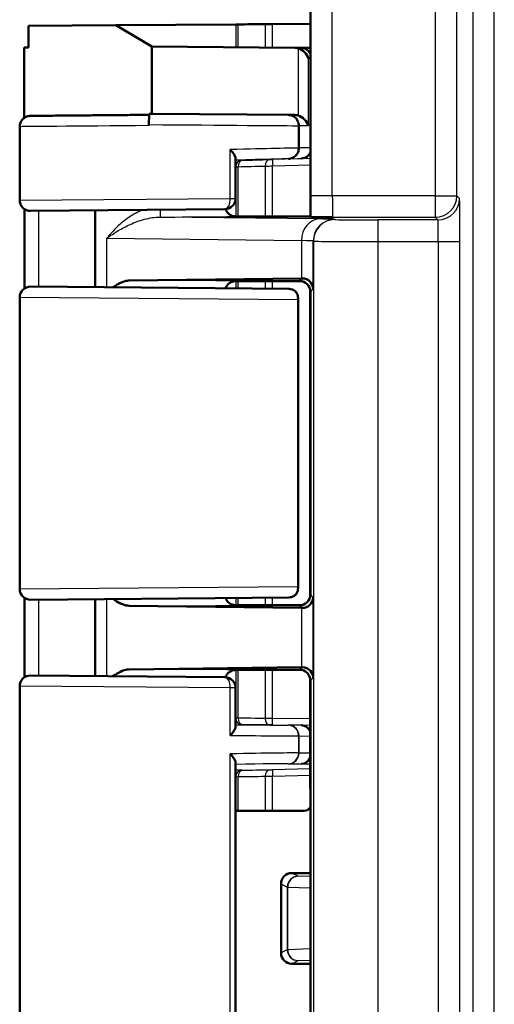
# Model space of a CAD drawing. Units: millimetres. Extents: x 1 to 1193, y 1 to 840.
# Drawn here: x 849 to 871, y 341 to 386 of the extents above; entities that cross this region are included whole.
import ezdxf

# ---------------------------------------------------------------- set-up
doc = ezdxf.new("R2010")
doc.units = ezdxf.units.MM
doc.layers.add('Sichtbar (ISO)', color=7, linetype='Continuous', lineweight=50)
doc.layers.add('Sichtbar schmal (ISO)', color=1, linetype='Continuous', lineweight=25)

msp = doc.modelspace()

# ---------------------------------------------------------------- linework, layer by layer
at = {"layer": 'Sichtbar (ISO)'}
for p, q in [((862.4711051, 377.0187322), (862.4711051, 495.036186)), ((849.4185361, 385.8400417), (853.4647951, 385.8757892)), ((849.4185361, 385.8400417), (849.4185361, 384.8400417)), ((853.4647951, 385.8757892), (855.1311472, 384.890511)), ((859.0169514, 385.9130522), (853.4676766, 385.8740854)), ((860.7223249, 385.9271799), (862.4711051, 385.9424204)), ((849.4185361, 384.8400417), (849.225081, 384.8383326)), ((855.1311472, 381.7774591), (855.1311472, 384.890511)), ((855.1311472, 384.890511), (861.7561206, 384.8325169)), ((862.0557135, 384.8298943), (861.7561206, 384.8325169)), ((862.4711051, 384.826258), (862.0557135, 384.8298943)), ((855.1311472, 381.7774591), (855.009126, 381.7774591)), ((861.7561334, 381.7196554), (855.1311472, 381.7774591)), ((849.0123785, 377.7818416), (849.0123785, 381.1784332)), ((854.9990664, 381.2771828), (854.9990664, 381.2276973)), ((861.9354555, 381.2222039), (861.9354555, 381.2220728)), ((861.9354555, 381.2220728), (861.9354555, 380.193766)), ((861.9354555, 380.193766), (861.9354555, 380.1933725)), ((859.0123785, 377.8603834), (859.0123785, 379.7039326)), ((849.232812, 373.687618), (849.232843, 377.3672793)), ((858.5167418, 377.3604024), (849.5167418, 377.2818606)), ((852.5123785, 373.7469151), (852.5123785, 377.3080031)), ((859.2272136, 377.0274591), (859.9623785, 377.0274591)), ((862.4711051, 377.0274591), (859.4885576, 377.0274591)), ((860.5397288, 377.0187322), (859.9623785, 377.0274591)), ((862.4711054, 377.0187322), (860.5397288, 377.0187322)), ((862.4711054, 377.0187322), (862.4908984, 376.9989392)), ((849.5167418, 373.7730576), (861.494135, 373.6685325)), ((854.0845094, 374.0553077), (862.0620113, 374.1547334)), ((862.0840179, 374.0274591), (859.2272136, 374.0274591)), ((859.4885576, 374.0274591), (862.0840179, 374.0274591)), ((862.4623785, 359.4252233), (862.4623785, 373.6296949)), ((862.4711051, 359.5187135), (862.4711051, 373.5362047)), ((849.0123785, 359.7818416), (849.0123785, 373.2730766)), ((861.9001876, 373.2617165), (861.9001876, 359.7932016)), ((849.2324263, 355.6873586), (849.2325364, 359.3674852)), ((861.494135, 359.3863857), (849.5167418, 359.2818606)), ((852.5123785, 355.7469151), (852.5123785, 359.3080031)), ((862.0620113, 358.9001848), (854.0845094, 358.9996105)), ((862.0840179, 359.0274591), (859.2272136, 359.0274591)), ((862.0840179, 359.0274591), (859.4885576, 359.0274591)), ((854.0845094, 356.0553077), (862.0620113, 356.1547334)), ((862.0840179, 356.0274591), (859.2272136, 356.0274591)), ((859.4885576, 356.0274591), (862.0840179, 356.0274591)), ((849.5167418, 355.7730576), (858.5167418, 355.6945158)), ((862.4623785, 350.6667424), (862.4623785, 355.6296949)), ((849.0123785, 333.7818416), (849.0123785, 355.2730766)), ((859.0123785, 353.4179988), (859.0123785, 355.1945348)), ((862.4711051, 333.5187135), (862.4711051, 355.5362047)), ((859.0123785, 337.326141), (859.0123785, 351.7287772)), ((862.4686617, 350.5396435), (862.4623785, 350.6667424)), ((862.4623785, 350.6667424), (862.4711051, 350.6665398)), ((862.4711051, 350.5388406), (862.4686617, 350.5396435)), ((859.0123785, 349.505743), (862.1866089, 349.5130374)), ((861.6112322, 346.6243101), (862.4711051, 346.6252981)), ((861.1123785, 342.9311241), (861.1123785, 346.1237941)), ((862.4711051, 342.4296201), (861.6112322, 342.4306081))]:
    msp.add_line(p, q, dxfattribs=at)
for centre, start, end in [((849.5123785, 377.7818416), 180, 270.5), ((858.5123785, 377.8603834), 270.5, 0), ((849.5123785, 373.2730766), 89.5, 180), ((849.5123785, 359.7818416), 180, 270.5), ((849.5123785, 355.2730766), 89.5, 180), ((858.5123785, 355.1945348), 0, 89.5)]:
    msp.add_arc(centre, 0.5, start, end, dxfattribs=at)
for centre, major_axis, ratio, start_param, end_param in [((859.4996922, 385.9173188), (-0.5, -0.0043575), 0.0004566943, 0.2635059672, 0.7245796994), ((871.4800991, 386.0265706), (-16.5, -0.143796), 0.0004566943, 0.7245797, 0.8333987348), ((860.7223249, 385.9274083), (-0.5, -0.0043575), 0.0004566943, 0.8333987348, 1.5707923466), ((861.7517439, 384.3325361), (0.5234059, -0.0045818), 0.9552448856, 1.278859213, 1.5707963268), ((861.9065758, 384.3311807), (0.4012181, -0.4047457), 0.7371762332, 0.9397285987, 2.2102259333), ((862.0513368, 384.3299135), (0.0043768, 0.4999808), 0.9220782525, 5.1482430466, 6.2831853072), ((861.7517439, 381.2196746), (0.5234083, -0.0042708), 0.9552453057, 1.2782915048, 1.5702042637), ((861.9065758, 381.2184113), (-0.4013028, 0.4045906), 0.7371773291, 4.0810373982, 5.3515347328), ((862.0513368, 380.2082971), (-0.0124346, 0.4998454), 0.922041336, 3.1430056867, 4.2590375074), ((859.2272136, 377.0344406), (0.8, 0), 0.0087268678, 4.4403915785, 4.7123889804), ((859.2272136, 374.0204776), (-0.8, 0), 0.0087268678, 4.7123889804, 4.9843863823), ((861.9754494, 373.54053), (0.1896705, -0.4636162), 0.9877345005, 1.1781162832, 2.7488364576), ((859.6045551, 374.1697499), (3, 0), 0.0087268678, 5.6723200612, 5.6887960707), ((861.9754494, 359.5143882), (-0.1896705, -0.4636162), 0.9877345005, 0.392756196, 1.9634763704), ((859.2272136, 359.0344406), (0.8, 0), 0.0087268678, 4.4403915785, 4.7123889804), ((859.6045551, 358.8851683), (-3, 0), 0.0087268678, 3.7359818901, 3.7524578996), ((859.2272136, 356.0204776), (-0.8, 0), 0.0087268678, 4.7123889804, 4.9843863823), ((861.9754494, 355.54053), (0.1896705, -0.4636162), 0.9877345005, 1.1781162832, 2.7488364576), ((859.6045551, 356.1697499), (3, 0), 0.0087268678, 5.6723200612, 5.6887960707), ((862.0513368, 352.9672301), (0.0041452, 0.4999828), 0.922078797, 5.1914223881, 6.2827141393), ((862.0513368, 352.1803418), (-0.0016103, 0.4999992), 0.9220796459, 3.1664856018, 4.2388549557), ((862.1837996, 349.8130766), (0.3216656, -0.0142532), 0.9317172268, 4.7623768557, 5.8563315601), ((861.6113081, 346.1242912), (-0.1060945, -0.4886892), 0.997605439, 3.3560251442, 4.9266691719), ((861.6113081, 342.930627), (0.1060945, -0.4886892), 0.997605439, 4.4981087888, 6.0687528166)]:
    msp.add_ellipse(centre, major_axis=major_axis, ratio=ratio, start_param=start_param, end_param=end_param, dxfattribs=at)
for points in [[(849.2250827, 381.7774591), (849.2250819, 382.7977503), (849.2250813, 383.8180414), (849.225081, 384.8383326)], [(849.2250828, 381.6756567), (849.2250828, 381.6463223), (849.2250828, 381.6169879), (849.2250828, 381.5876535)], [(858.8541469, 374.0013415), (858.9033929, 374.0176326), (858.9564718, 374.0270666), (859.0122889, 374.0272024)], [(858.8541469, 356.0013415), (858.9033929, 356.0176326), (858.9564718, 356.0270666), (859.0122889, 356.0272024)]]:
    msp.add_open_spline(points, degree=3, dxfattribs=at)
for points, knots in [([(855.0047409, 381.7274209), (854.7097321, 381.7248425), (854.4165668, 381.7222765), (853.8389021, 381.7172124), (853.5544575, 381.7147148), (853.00204, 381.7098562), (852.7340716, 381.7074951), (852.220525, 381.7029618), (851.974951, 381.7007894), (851.5116169, 381.6966814), (851.2938606, 381.6947457), (850.8909706, 381.6911538), (850.7058402, 381.6894975), (850.3722884, 381.6865009), (850.2238699, 381.6851606), (849.9670128, 381.6828255), (849.8585775, 381.6818307), (849.6840518, 381.6802082), (849.6179845, 381.6795808), (849.5515484, 381.6789235), (849.5348764, 381.6787521), (849.517706, 381.678562), (849.5133618, 381.6785111), (849.5080361, 381.6784395), (849.5066063, 381.6784205), (849.5032151, 381.678359), (849.5021706, 381.6783466), (849.4980341, 381.6782326), (849.497038, 381.6782039), (849.4943485, 381.6781129), (849.4927878, 381.6780585), (849.4891904, 381.6778988), (849.4879132, 381.6778392), (849.4839302, 381.6776307), (849.4809865, 381.6774749), (849.4715956, 381.6767867), (849.4663615, 381.6764499), (849.4470958, 381.6742133), (849.4379184, 381.6734149), (849.3999594, 381.6658698), (849.3824751, 381.6643896), (849.3064247, 381.6348201), (849.2731013, 381.6235915), (849.1926305, 381.5637542), (849.167534, 381.54291), (849.1218, 381.4917375), (849.1028855, 381.4675017), (849.0570022, 381.3916862), (849.0308755, 381.3309469), (849.0147345, 381.2338936), (849.0123785, 381.206192), (849.0123785, 381.1784332)], [4.7762943296, 4.7762943296, 4.7762943296, 4.7762943296, 4.9243182017, 4.9243182017, 5.0730732928, 5.0730732928, 5.2218283838, 5.2218283838, 5.3705834748, 5.3705834748, 5.5193385658, 5.5193385658, 5.6680936568, 5.6680936568, 5.8168487478, 5.8168487478, 5.9656038388, 5.9656038388, 6.1143589298, 6.1143589298, 6.1887364753, 6.1887364753, 6.225925248, 6.225925248, 6.2445196344, 6.2445196344, 6.2538168276, 6.2538168276, 6.2561411259, 6.2561411259, 6.2582021868, 6.2582021868, 6.2590990017, 6.2590990017, 6.2604009912, 6.2604009912, 6.2614827044, 6.2614827044, 6.2621924091, 6.2621924091, 6.2626532149, 6.2626532149, 6.262875681, 6.262875681, 6.2629562575, 6.2629562575, 6.2630074591, 6.2630074591, 6.2630848495, 6.2630848495, 6.2631140208, 6.2631140208, 6.2631140208, 6.2631140208]), ([(849.2250828, 381.6756567), (849.2250827, 381.6929242), (849.2250827, 381.7101916), (849.2250827, 381.7274591), (849.2250827, 381.7441258), (849.2250827, 381.7607924), (849.2250827, 381.7774591)], [-0.060180240223, -0.060180240223, -0.060180240223, -0.060180240223, -0.055, -0.055, -0.055, -0.05, -0.05, -0.05, -0.05]), ([(855.009126, 381.7774591), (855.007814, 381.7774591), (855.0065144, 381.764692), (855.0040879, 381.7150717), (855.0029839, 381.6787091), (855.0011202, 381.5870107), (855.0003777, 381.5325867), (854.9996027, 381.4417698), (854.9994025, 381.409706), (854.9991341, 381.3440725), (854.9990664, 381.3106705), (854.9990664, 381.2771828)], [0, 0, 0, 0, 0.019611294344, 0.019611294344, 0.039206298898, 0.039206298898, 0.058764400688, 0.058764400688, 0.068813600681, 0.068813600681, 0.07886058131, 0.07886058131, 0.07886058131, 0.07886058131]), ([(861.9354555, 381.2222039), (861.9354735, 381.2871487), (861.9231302, 381.3514613), (861.8750918, 381.4717126), (861.8398289, 381.5264749), (861.7507218, 381.6192174), (861.6976813, 381.6562601), (861.5807118, 381.7074664), (861.5178816, 381.7211335), (861.453217, 381.7221224), (861.4521771, 381.7221349), (861.4511373, 381.722144)], [-0.07814762244, -0.07814762244, -0.07814762244, -0.07814762244, -0.058661809941, -0.058661809941, -0.039148162239, -0.039148162239, -0.019579626416, -0.019579626416, 0, 0, 0.000319971447, 0.000319971447, 0.000319971447, 0.000319971447]), ([(861.4598607, 379.6936666), (861.4609001, 379.693694), (861.4619393, 379.6937247), (861.5237249, 379.6957532), (861.583569, 379.7093155), (861.6978974, 379.7593487), (861.7509249, 379.7963833), (861.839991, 379.8891138), (861.8752272, 379.9438723), (861.9232013, 380.0641174), (861.9355095, 380.1284272), (861.9354557, 380.1933725)], [-0.077585630368, -0.077585630368, -0.077585630368, -0.077585630368, -0.07726575881, -0.07726575881, -0.05856602435, -0.05856602435, -0.038997212166, -0.038997212166, -0.019483878534, -0.019483878534, 0, 0, 0, 0]), ([(859.0123785, 379.7039326), (859.0123785, 379.7113702), (859.0117326, 379.7192174), (859.0046751, 379.7657601), (858.9858623, 379.811522), (858.936524, 379.8992804), (858.9087423, 379.9406832), (858.84384, 380.026463), (858.8061629, 380.0712211), (858.7642766, 380.1168738), (858.7633285, 380.1179053), (858.7623785, 380.1189367)], [0.028813372302, 0.028813372302, 0.028813372302, 0.028813372302, 0.033740611066, 0.033740611066, 0.056814629005, 0.056814629005, 0.075469683131, 0.075469683131, 0.09482645407, 0.09482645407, 0.095273889137, 0.095273889137, 0.095273889137, 0.095273889137]), ([(858.5408506, 377.3612084), (858.5566765, 377.3163582), (858.5771462, 377.2787053), (858.6273801, 377.2041704), (858.6568755, 377.17441), (858.7150604, 377.1232748), (858.7415379, 377.1066559), (858.7846615, 377.0819077), (858.8015502, 377.0741257), (858.8297897, 377.0620946), (858.8411275, 377.0579738), (858.8519381, 377.0543117), (858.8530537, 377.0539385), (858.8541468, 377.0535769)], [1.573875704836, 1.573875704836, 1.573875704836, 1.573875704836, 1.576677859236, 1.576677859236, 1.580725999431, 1.580725999431, 1.586001630104, 1.586001630104, 1.591277260776, 1.591277260776, 1.596552891449, 1.596552891449, 1.597174480157, 1.597174480157, 1.597174480157, 1.597174480157]), ([(859.0122889, 377.0277158), (858.9950677, 377.0277577), (858.9780434, 377.0286903), (858.9237505, 377.0343863), (858.8879648, 377.0423794), (858.8541477, 377.0535692)], [0, 0, 0, 0, 0.005363551907, 0.005363551907, 0.017353433838, 0.017353433838, 0.017353433838, 0.017353433838]), ([(863.5058986, 376.9839009), (863.5044279, 376.9839135), (863.502957, 376.9839261), (863.314231, 376.9855447), (863.1255134, 376.9871662), (862.8233159, 376.9904605), (862.6855572, 376.9922636), (862.5220947, 376.9960098), (862.4922858, 376.9975518), (862.4908984, 376.9989392)], [-0.00061861743, -0.00061861743, -0.00061861743, -0.00061861743, 0, 0, 0.07876495581, 0.07876495581, 0.14429570105, 0.14429570105, 0.19658982686, 0.19658982686, 0.19658982686, 0.19658982686]), ([(854.0845094, 374.0553077), (854.0322313, 374.0546561), (853.9796445, 374.0474232), (853.8152443, 374.0096522), (853.7022373, 373.9608713), (853.5056327, 373.8548545), (853.4174936, 373.7993167), (853.3295176, 373.7397808)], [0, 0, 0, 0, 0.02734394509, 0.02734394509, 0.08668478505, 0.08668478505, 0.13485278405, 0.13485278405, 0.13485278405, 0.13485278405]), ([(858.8541468, 374.0013413), (858.8448694, 373.9982727), (858.8340157, 373.9944242), (858.8070742, 373.9832843), (858.791004, 373.9761047), (858.750051, 373.9535253), (858.724995, 373.9384461), (858.6620446, 373.8863823), (858.6225839, 373.8490457), (858.5686501, 373.75983), (858.5534202, 373.728893), (858.5410523, 373.6939799)], [-1.597174480157, -1.597174480157, -1.597174480157, -1.597174480157, -1.591898849485, -1.591898849485, -1.586623218812, -1.586623218812, -1.58134758814, -1.58134758814, -1.576071957467, -1.576071957467, -1.573887798402, -1.573887798402, -1.573887798402, -1.573887798402]), ([(862.6044409, 373.6695405), (862.6018916, 373.7862562), (862.5454012, 373.9245414), (862.3706062, 374.0901928), (862.2363634, 374.1569769), (862.0900272, 374.1550887)], [0, 0, 0, 0, 0.09437410993, 0.09437410993, 0.17276868458, 0.17276868458, 0.17276868458, 0.17276868458]), ([(861.7670872, 373.5629743), (861.7573666, 373.5715454), (861.7474119, 373.5795669), (861.7007802, 373.613939), (861.6618439, 373.6338012), (861.580155, 373.6612073), (861.5370844, 373.6681576), (861.494135, 373.6685325)], [0.048782380741, 0.048782380741, 0.048782380741, 0.048782380741, 0.053759877309, 0.053759877309, 0.071669066516, 0.071669066516, 0.090484755022, 0.090484755022, 0.090484755022, 0.090484755022]), ([(861.8908383, 373.1693333), (861.8910494, 373.1703854), (861.891257, 373.1714374), (861.8999019, 373.2160158), (861.9023039, 373.2596692), (861.8944277, 373.343647), (861.884542, 373.3843217), (861.8464876, 373.4739773), (861.8132858, 373.5222388), (861.7670872, 373.5629743)], [-0.000455944775, -0.000455944775, -0.000455944775, -0.000455944775, 0, 0, 0.018863411133, 0.018863411133, 0.037094501184, 0.037094501184, 0.06101572704, 0.06101572704, 0.06101572704, 0.06101572704]), ([(861.8908383, 359.8855849), (861.8910494, 359.8845328), (861.891257, 359.8834808), (861.8999019, 359.8389024), (861.9023039, 359.795249), (861.8944277, 359.7112712), (861.884542, 359.6705965), (861.8464876, 359.5809409), (861.8132858, 359.5326794), (861.7670872, 359.4919439)], [-0.061111227948, -0.061111227948, -0.061111227948, -0.061111227948, -0.060657956641, -0.060657956641, -0.041905152567, -0.041905152567, -0.023780961912, -0.023780961912, 0, 0, 0, 0]), ([(853.3295319, 359.3152016), (853.3610457, 359.2938499), (853.3924277, 359.2730972), (853.5358788, 359.1815644), (853.6529014, 359.115891), (853.8726816, 359.0286617), (853.9796132, 359.0009179), (854.0845094, 358.9996105)], [0.0461622345, 0.0461622345, 0.0461622345, 0.0461622345, 0.06167534786, 0.06167534786, 0.11866241791, 0.11866241791, 0.16852200649, 0.16852200649, 0.16852200649, 0.16852200649]), ([(858.5410554, 359.3606291), (858.5568543, 359.3160309), (858.5772349, 359.2785737), (858.6273801, 359.2041704), (858.6568755, 359.17441), (858.7150604, 359.1232748), (858.7415379, 359.1066559), (858.7846615, 359.0819077), (858.8015502, 359.0741257), (858.8297897, 359.0620946), (858.8411275, 359.0579738), (858.8519381, 359.0543117), (858.8530537, 359.0539385), (858.8541468, 359.0535769)], [1.573887798402, 1.573887798402, 1.573887798402, 1.573887798402, 1.576677859236, 1.576677859236, 1.580725999431, 1.580725999431, 1.586001630104, 1.586001630104, 1.591277260776, 1.591277260776, 1.596552891449, 1.596552891449, 1.597174480157, 1.597174480157, 1.597174480157, 1.597174480157]), ([(861.494135, 359.3863857), (861.5702383, 359.3870499), (861.6440378, 359.4083135), (861.7297415, 359.4616261), (861.7490132, 359.4760073), (861.7670872, 359.4919439)], [0, 0, 0, 0, 0.033606873796, 0.033606873796, 0.044076382567, 0.044076382567, 0.044076382567, 0.044076382567]), ([(862.0900272, 358.8998295), (862.2363634, 358.8979413), (862.3706062, 358.9647254), (862.5454012, 359.1303768), (862.6018916, 359.268662), (862.6044409, 359.3853777)], [0.37186592627, 0.37186592627, 0.37186592627, 0.37186592627, 0.45026050092, 0.45026050092, 0.54463461085, 0.54463461085, 0.54463461085, 0.54463461085]), ([(859.0122889, 359.0277158), (858.9950677, 359.0277577), (858.9780434, 359.0286903), (858.9237505, 359.0343863), (858.8879648, 359.0423794), (858.8541477, 359.0535692)], [0, 0, 0, 0, 0.005363551907, 0.005363551907, 0.017353433838, 0.017353433838, 0.017353433838, 0.017353433838]), ([(854.0845094, 356.0553077), (854.0322313, 356.0546561), (853.9796445, 356.0474232), (853.8152443, 356.0096522), (853.7022373, 355.9608713), (853.5056327, 355.8548545), (853.4174935, 355.7993166), (853.3295176, 355.7397808)], [0, 0, 0, 0, 0.02734394509, 0.02734394509, 0.08668478505, 0.08668478505, 0.13485278654, 0.13485278654, 0.13485278654, 0.13485278654]), ([(858.8541468, 356.0013413), (858.8448694, 355.9982727), (858.8340157, 355.9944242), (858.8070742, 355.9832843), (858.791004, 355.9761047), (858.750051, 355.9535253), (858.724995, 355.9384461), (858.6620446, 355.8863823), (858.6225839, 355.8490457), (858.5685627, 355.7596854), (858.5532514, 355.7285531), (858.5408474, 355.6934007)], [-1.597174480157, -1.597174480157, -1.597174480157, -1.597174480157, -1.591898849485, -1.591898849485, -1.586623218812, -1.586623218812, -1.58134758814, -1.58134758814, -1.576071957467, -1.576071957467, -1.573875704836, -1.573875704836, -1.573875704836, -1.573875704836]), ([(862.6044409, 355.6695405), (862.6020643, 355.7783516), (862.5603764, 355.8972168), (862.3861011, 356.0856315), (862.2542456, 356.1572097), (862.0900272, 356.1550887)], [0, 0, 0, 0, 0.08798264132, 0.08798264132, 0.17595839411, 0.17595839411, 0.17595839411, 0.17595839411]), ([(858.7623785, 352.9970108), (858.7633285, 352.9980572), (858.7642766, 352.9991035), (858.8118823, 353.0517399), (858.8543388, 353.1035441), (858.9250461, 353.2015623), (858.9541982, 353.2483946), (858.9972433, 353.3365839), (859.0108866, 353.3782346), (859.01234, 353.4142892), (859.0123785, 353.4161563), (859.0123785, 353.4179988)], [-0.000454780022, -0.000454780022, -0.000454780022, -0.000454780022, 0, 0, 0.022423143203, 0.022423143203, 0.043803251589, 0.043803251589, 0.065796157423, 0.065796157423, 0.067013375872, 0.067013375872, 0.067013375872, 0.067013375872]), ([(859.0123785, 351.7287772), (859.0123785, 351.7369078), (859.0116143, 351.7455238), (859.0038007, 351.7936564), (858.984354, 351.8402083), (858.9343379, 351.928421), (858.9067576, 351.9694293), (858.8425971, 352.0542776), (858.8054894, 352.0984832), (858.7642766, 352.1435908), (858.7633285, 352.1446265), (858.7623785, 352.1456623)], [0.028463201827, 0.028463201827, 0.028463201827, 0.028463201827, 0.03382783057, 0.03382783057, 0.057107184269, 0.057107184269, 0.075512124166, 0.075512124166, 0.094587005776, 0.094587005776, 0.095035300457, 0.095035300457, 0.095035300457, 0.095035300457])]:
    msp.add_open_spline(points, degree=3, knots=knots, dxfattribs=at)
at = {"layer": 'Sichtbar schmal (ISO)'}
for p, q in [((870.9891078, 304.2594567), (870.9891078, 567.7954615)), ((869.9891459, 565.7955377), (869.9891459, 306.2593805)), ((862.4886353, 494.0710554), (862.4886353, 377.9838628)), ((863.4885972, 377.9838628), (863.4885972, 494.0710554)), ((868.2559748, 494.0710554), (868.2559748, 377.9838628)), ((869.2559367, 377.9838628), (869.2559367, 494.0710554)), ((859.0169514, 385.9130522), (859.0169514, 384.8564952)), ((859.1253045, 384.8555467), (859.1253045, 385.9139046)), ((860.3861445, 385.9243094), (860.3861445, 384.8445095)), ((860.7223249, 384.8415666), (860.7223249, 385.9271799)), ((861.9065758, 384.8100431), (861.9065758, 381.6971895)), ((862.3841999, 384.3311807), (862.4711051, 384.3304199)), ((862.3841999, 381.2184113), (862.3841999, 384.3311807)), ((861.7561334, 381.7196554), (861.4511373, 381.722144)), ((862.3841999, 381.2184113), (861.9354555, 381.2220728)), ((862.4711051, 380.2068806), (861.9354555, 380.193766)), ((858.7623785, 377.8603834), (858.7623785, 380.1189367)), ((862.4711051, 379.705907), (860.7144734, 379.6599173)), ((861.4598607, 379.6936666), (862.0644226, 379.7084684)), ((862.0644226, 379.7084684), (862.4711051, 379.7187454)), ((859.2987444, 379.6235811), (859.0123785, 379.6166417)), ((859.0123785, 379.3235731), (859.0169514, 379.3236839)), ((859.0169514, 379.3236839), (859.0169514, 377.0277045)), ((859.1253045, 377.027516), (859.1253045, 379.3247763)), ((860.3861445, 379.3565268), (860.3861445, 377.0274591)), ((860.7144734, 379.6599173), (860.7223249, 379.3600201)), ((860.7223249, 379.3600201), (862.4711051, 379.4058043)), ((860.7223249, 377.0274591), (860.7223249, 379.3600201)), ((863.4885972, 377.9838628), (862.4886353, 377.9838628)), ((868.2559748, 377.9838628), (863.4885972, 377.9838628)), ((868.2559748, 377.9838628), (869.2559367, 377.9838628)), ((868.2559748, 377.9838628), (868.2559748, 376.9839009)), ((869.3782652, 377.8615344), (869.2559367, 377.9838628)), ((849.0123785, 377.7818416), (858.7623785, 377.8603834)), ((858.7623785, 377.8603834), (859.0123785, 377.8603834)), ((862.8811633, 376.9051142), (855.5123901, 376.9969531)), ((863.5058986, 376.9839009), (868.2559748, 376.9839009)), ((868.2559748, 376.9839009), (868.3783032, 376.8615725)), ((863.6109257, 376.8788739), (863.6044028, 376.8853967)), ((868.3783032, 376.8615725), (865.6108495, 376.8615725)), ((865.6108495, 375.8616105), (865.6108495, 376.8615725)), ((853.0549224, 373.7421803), (853.0549224, 376.01741)), ((853.0549224, 376.01741), (862.0620113, 375.9051523)), ((862.0620113, 375.9051523), (862.0620113, 374.1547334)), ((862.6044409, 373.6695405), (862.6044409, 375.8854348)), ((862.6044409, 375.8854348), (862.6109637, 375.878912)), ((862.6109637, 375.878912), (862.6109637, 306.8875627)), ((865.6108495, 375.8616105), (868.3956047, 375.8616105)), ((865.6108495, 306.8529598), (865.6108495, 375.8616105)), ((868.3956047, 375.8616105), (869.3955666, 375.8616105)), ((868.3956047, 375.8616105), (868.3956047, 306.8529598)), ((869.3955666, 306.8529598), (869.3955666, 375.8616105)), ((859.0169514, 374.0272136), (859.0169514, 373.6901505)), ((859.1253045, 373.6892049), (859.1253045, 374.0274022)), ((860.3861445, 374.0274591), (860.3861445, 373.6782017)), ((860.7223249, 373.6752679), (860.7223249, 374.0274591)), ((862.0900272, 374.1550887), (861.9754872, 374.0405487)), ((862.4711051, 373.5362047), (862.6044409, 373.6695405)), ((861.8908383, 373.1693333), (849.0123785, 373.2730766)), ((861.8908383, 373.1693333), (861.8908383, 359.8855849)), ((849.0123785, 359.7818416), (861.8908383, 359.8855849)), ((853.0549224, 355.7421803), (853.0549224, 359.3127378)), ((859.0169514, 359.3647677), (859.0169514, 359.0277045)), ((859.1253045, 359.027516), (859.1253045, 359.3657133)), ((860.3861445, 359.3767164), (860.3861445, 359.0274591)), ((860.7223249, 359.0274591), (860.7223249, 359.3796502)), ((862.6044409, 359.3853777), (862.4711051, 359.5187135)), ((862.6044409, 355.6695405), (862.6044409, 359.3853777)), ((861.9754872, 359.0143695), (862.0900272, 358.8998295)), ((862.0620113, 358.9001848), (862.0620113, 356.1547334)), ((859.0169514, 356.0272136), (859.0169514, 353.7953678)), ((859.1253045, 353.7950038), (859.1253045, 356.0274022)), ((860.3861445, 356.0274591), (860.3861445, 353.7844224)), ((860.7223249, 353.7832582), (860.7223249, 356.0274591)), ((862.0900272, 356.1550887), (861.9754872, 356.0405487)), ((862.4711051, 355.5362047), (862.6044409, 355.6695405)), ((858.7623785, 355.1945348), (849.0123785, 355.2730766)), ((858.7623785, 352.9970108), (858.7623785, 355.1945348)), ((859.0123785, 355.1945348), (858.7623785, 355.1945348)), ((859.0169514, 353.7953678), (859.0123785, 353.7954047)), ((860.7197076, 353.4832697), (860.7223249, 353.7832582)), ((862.4623785, 353.7680761), (860.7223249, 353.7832582)), ((859.0123785, 353.4977342), (859.3039784, 353.4953792)), ((860.7197075, 353.4832697), (862.4623785, 353.4680647)), ((862.0556992, 353.4672111), (861.4728305, 353.471967)), ((862.4623785, 353.4637861), (862.0556992, 353.4672111)), ((861.9300493, 352.9722419), (861.9300493, 352.1829325)), ((861.9460922, 352.971986), (862.4623785, 352.9677734)), ((861.9460922, 352.1825031), (861.9460922, 352.971986)), ((858.7623785, 336.9092559), (858.7623785, 352.1456623)), ((862.4623785, 352.1805887), (861.9460922, 352.1825031)), ((862.4623785, 351.4582719), (860.7144738, 351.4125106)), ((861.4815534, 351.6826958), (862.0644221, 351.6805345)), ((862.0644221, 351.6805345), (862.4623785, 351.6845736)), ((859.2987447, 351.3882768), (859.0123785, 351.3906039)), ((859.0123785, 351.0884295), (859.0169514, 351.0883924)), ((859.0169514, 351.0883924), (859.0169514, 349.5057535)), ((859.1253045, 349.5060025), (859.1253045, 351.0887823)), ((860.3861445, 351.1095865), (860.3861445, 349.5088999)), ((860.7144738, 351.4125106), (860.7223249, 351.1126262)), ((860.7223249, 351.1126262), (862.4623785, 351.158182)), ((860.7223249, 349.5096724), (860.7223249, 351.1126262)), ((861.9040773, 346.4778987), (861.6112322, 346.6243101)), ((862.4711051, 346.4594311), (861.9040773, 346.4778987)), ((861.1123785, 346.1237941), (861.4041534, 345.9779178)), ((861.4211144, 345.9779178), (861.4041534, 345.9779178)), ((861.4041534, 345.9779178), (861.4041534, 343.0770004)), ((861.4211144, 343.0770004), (861.4211144, 345.9779178)), ((861.4211144, 345.9779178), (862.4711051, 345.9437205)), ((861.4041534, 343.0770004), (861.1123785, 342.9311241)), ((861.4041534, 343.0770004), (861.4211144, 343.0770004)), ((862.4711051, 343.1111977), (861.4211144, 343.0770004)), ((861.6112322, 342.4306081), (861.9040773, 342.5770195)), ((861.9040773, 342.5770195), (862.4711051, 342.5954871))]:
    msp.add_line(p, q, dxfattribs=at)
for centre, major_axis, ratio, start_param, end_param in [((855.5167409, 381.7740772), (6, -0.0523507), 0.0001751344, 4.6276867659, 6.1351738636), ((855.5123785, 381.2307839), (-6.5, -0.0523507), 0.0001616643, 4.7914410811, 6.2831839996), ((855.5123785, 381.2740963), (6.5, -0.0523507), 0.0001616643, 4.6333368772, 6.1291884168), ((855.5123785, 380.0376639), (6.5, 0.1570839), 0.0004848398, 0.1539864947, 1.0471858346), ((855.5254644, 379.5378353), (6, 0.1570839), 0.0005251899, 0.1479992179, 0.9506385678), ((859.3065959, 379.3236839), (-0.0072676, 0.299912), 0.9654624559, 0.0020164491, 1.547404925), ((859.4996922, 379.3287667), (-0.5, -0.0052361), 0.0002101969, 0.2635077501, 0.7245814817), ((859.3499371, 379.3247763), (-0.0076736, 0.2999018), 0.7486677718, 0.0007924783, 1.5516425471), ((871.4800991, 379.647995), (-16.5, -0.4241266), 0.0005156537, 0.7245704256, 0.8333894603), ((859.4918407, 379.6286639), (-0.2, -0.0052361), 0.0005251899, 0.263496198, 0.7245699299), ((871.4722476, 379.9478922), (-16.2, -0.4241266), 0.0005251899, 0.7245699303, 0.833388965), ((860.5878527, 379.3565268), (-0.0077084, 0.299901), 0.672239225, 0.0007096389, 1.5535192937), ((860.7223249, 379.3601252), (-0.5, -0.0052361), 0.0002101969, 0.8334005159, 1.570794127), ((860.7144734, 379.6600224), (-0.2, -0.0052361), 0.0005251899, 0.8333889651, 1.5707825766), ((862.506089, 377.9838628), (0, -2), 0.0087268678, 4.7123889804, 5.2273050793), ((863.5060509, 377.9838628), (0, 1), 0.0174537356, 1.5707963268, 3.1328660098), ((868.2559748, 377.9838628), (-0.7071068, -0.7071068), 0.9999238505, 0.7854362396, 2.356156414), ((858.5123785, 377.8603834), (0.0043633, -0.499981), 0.4999857209, 0, 1.5664330452), ((868.3783032, 377.8615344), (0.7071068, 0.7071068), 0.9999238505, 3.9270288932, 5.4977490676), ((869.3781129, 375.8616105), (0, 2), 0.0087268678, 4.7123889804, 6.2744586706), ((855.5123901, 377.4969341), (0, -0.5), 0.00001, 5.0439258948, 6.2744511529), ((855.5123785, 377.0274972), (3.5, 0), 0.0087268678, 4.7123923025, 6.2903418814), ((862.8811633, 375.9051523), (0.0124623, 0.9999223), 0.8191311146, 0.0152140445, 1.5810050152), ((863.6044028, 375.8854348), (-0.7071068, -0.7071068), 0.9999238505, 3.9270288932, 5.4977490676), ((863.6109257, 375.878912), (-0.7071068, -0.7071068), 0.9999238505, 3.9270288932, 5.4977490676), ((859.6045551, 376.8850921), (-4, 0), 0.0087268678, 3.1503193003, 3.7524578921), ((865.6108495, 376.8790262), (-2, 0), 0.0087268678, 0.0087266444, 1.5707963268), ((868.3781509, 375.8616105), (0, -1), 0.0174537356, 1.5707963268, 3.1328660098), ((859.6045551, 375.8851302), (3, 0), 0.0116358237, 0.0087266465, 0.6108652384), ((865.6108495, 375.8790643), (3, 0), 0.0058179119, 3.1503192957, 4.7123889804), ((855.5123785, 374.027421), (-3.5, 0), 0.0087268678, 3.1344360794, 5.1326103796), ((855.5123785, 359.0274972), (3.5, 0), 0.0087268678, 4.2921675812, 6.2903418814), ((855.5123785, 356.027421), (-3.5, 0), 0.0087268678, 3.1344360794, 5.1326103796), ((858.5123785, 355.1945348), (0.0043633, 0.499981), 0.4999857209, 4.716752262, 6.2831853072), ((859.3065959, 353.7953678), (-0.0024227, -0.2999902), 0.9654795517, 4.7201859329, 6.2825129261), ((859.4996922, 353.7936739), (-0.5, 0.001745), 0.0000700582, 5.5586018838, 6.0196756202), ((859.3499371, 353.7950038), (-0.0025524, -0.2999891), 0.7487635265, 4.7187596362, 6.2828962784), ((871.4800991, 353.6872861), (-16.5, 0.1413468), 0.0001719506, 5.4497840648, 5.5586030995), ((860.5878527, 353.7844224), (-0.0025697, -0.299989), 0.6723473718, 4.7181482575, 6.2829487055), ((860.7223249, 353.7832232), (-0.5, 0.001745), 0.0000700582, 4.7123892277, 5.4497828412), ((855.5167409, 353.5240772), (6, -0.0523507), 0.0001751344, 5.3343222354, 6.1238578011), ((859.4970748, 353.4936853), (-0.2, 0.001745), 0.000175141, 5.5586023789, 6.0196761093), ((871.4774817, 353.3872975), (-16.2, 0.1413468), 0.0001751344, 5.4497841207, 5.5586029235), ((860.7197075, 353.4832346), (0.2, -0.001745), 0.000175141, 1.570798611, 2.3081937425), ((861.4363823, 352.9722419), (0.0038175, 0.4999854), 0.9873332344, 4.7199272698, 6.2820814325), ((862.4280786, 353.4635805), (-1, 0.0087251), 0.0001751344, 5.9828878454, 6.1238578075), ((861.4684681, 352.971986), (0.0040796, 0.4999834), 0.9552453057, 4.7201831506, 6.2825932441), ((855.5123785, 353.0240963), (6.5, -0.0523507), 0.0001616643, 5.2359890584, 6.1238575794), ((862.4237162, 352.9635996), (-0.5, 0.0087251), 0.0003501888, 5.9828924253, 6.1238623872), ((855.5123785, 352.0190276), (6.4999999, 0.1570953), 0.0085385055, 0.1591226674, 1.0469911882), ((861.4363823, 352.1829325), (-0.0157008, -0.4997534), 0.9873216937, 0.058319217, 1.6018052024), ((861.4684681, 352.1825031), (-0.001854, -0.4999966), 0.9552475135, 0.0312817872, 1.5743384187), ((862.4237162, 352.2102499), (-0.4999998, -0.0261896), 0.0184602708, 0.1583620966, 0.2993320584), ((855.5254638, 351.5192203), (5.9999998, 0.1570973), 0.0092491102, 0.159086862, 0.950410035), ((862.4368015, 351.7104426), (-1, -0.0261829), 0.0092491102, 0.1590868619, 0.3000568238), ((859.3065959, 351.0883924), (0.0024378, 0.2999901), 0.9654795249, 0.0355262114, 1.5786419608), ((859.4996922, 351.0939299), (-0.5, -0.0052362), 0.0037017742, 0.2634711818, 0.7245449139), ((859.3499371, 351.0887823), (-0.0047169, 0.2999629), 0.7487347644, 0.0139577723, 1.5590230193), ((871.4800991, 351.5057404), (-16.4999996, -0.4241615), 0.0090811688, 0.724350233, 0.8331692677), ((859.491841, 351.3938143), (-0.2, -0.0052366), 0.0092491102, 0.2632677798, 0.7243415119), ((871.472248, 351.8056248), (-16.1999995, -0.4241628), 0.0092491102, 0.7243415119, 0.8331605467), ((860.5878527, 351.1095865), (-0.0053313, 0.2999526), 0.6723027043, 0.0124982041, 1.5588475734), ((860.7223249, 351.1144773), (-0.5, -0.0052362), 0.0037017742, 0.8333639487, 1.5707575604), ((860.7144738, 351.4143617), (-0.2, -0.0052366), 0.0092491102, 0.8331605467, 1.5705541584), ((861.9040773, 345.9779178), (0.2235932, 0.4472204), 0.9998096356, 0.4636932991, 2.0343373269), ((861.9040773, 345.9779178), (0.0162759, 0.499735), 0.9658915104, 0.0337064551, 1.6022441864), ((861.9040773, 343.0770004), (-0.2235932, 0.4472204), 0.9998096356, 1.1072553267, 2.6778993545), ((861.9040773, 343.0770004), (0.0162759, -0.499735), 0.9658915104, 4.6809411208, 6.2494788521)]:
    msp.add_ellipse(centre, major_axis=major_axis, ratio=ratio, start_param=start_param, end_param=end_param, dxfattribs=at)
for points, knots in [([(849.9038237, 373.7696796), (849.90383, 374.356626), (849.9038358, 374.9435724), (849.903841, 375.5305188), (849.9038462, 376.1154255), (849.9038508, 376.7003322), (849.903855, 377.2852389)], [6.65188046735, 6.65188046735, 6.65188046735, 6.65188046735, 6.82796439418, 6.82796439418, 6.82796439418, 7.00343639988, 7.00343639988, 7.00343639988, 7.00343639988]), ([(854.7090605, 377.3271768), (854.4758082, 377.233702), (854.2575198, 377.1108331), (854.0594141, 376.9755529), (853.8642521, 376.8422828), (853.685603, 376.694754), (853.3469999, 376.3725156), (853.1893639, 376.1944793), (853.0549224, 376.01741)], [0.09641193545, 0.09641193545, 0.09641193545, 0.09641193545, 0.18537535705, 0.18537535705, 0.18537535705, 0.27301686953, 0.27301686953, 0.37075071411, 0.37075071411, 0.37075071411, 0.37075071411]), ([(853.0549224, 376.01741), (853.2115262, 376.1348076), (853.3864356, 376.2528466), (853.747357, 376.4664562), (853.9322329, 376.5642364), (854.1285508, 376.6525282), (854.3361721, 376.7459036), (854.5600045, 376.8303079), (855.0261377, 376.9556253), (855.272538, 376.9973754), (855.5123901, 376.9969531)], [-0.37075071411, -0.37075071411, -0.37075071411, -0.37075071411, -0.27301686953, -0.27301686953, -0.18537535705, -0.18537535705, -0.18537535705, -0.09268767853, -0.09268767853, 0, 0, 0, 0]), ([(849.9034402, 355.7696829), (849.9034598, 356.3582506), (849.9034786, 356.9468178), (849.9034966, 357.5353851), (849.9035144, 358.1186688), (849.9035315, 358.7019525), (849.9035478, 359.2852362)], [4.85188200364, 4.85188200364, 4.85188200364, 4.85188200364, 5.0284521998, 5.0284521998, 5.0284521998, 5.20343730881, 5.20343730881, 5.20343730881, 5.20343730881])]:
    msp.add_open_spline(points, degree=3, knots=knots, dxfattribs=at)

doc.saveas('drawing.dxf')
